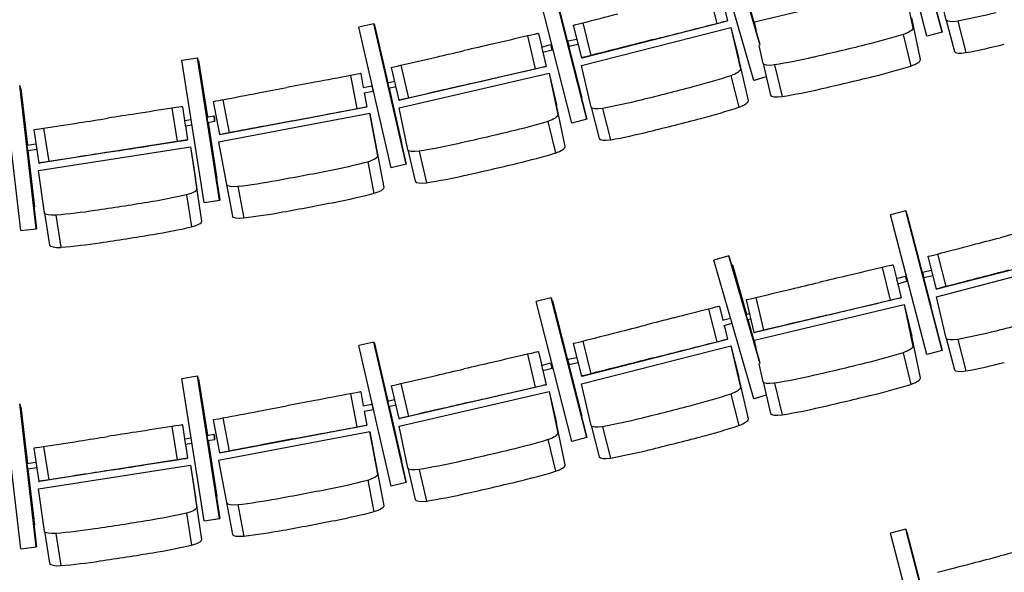
# Model space of a CAD drawing. Extents: x -4990 to 227586, y 589188 to 680489.
# Drawn here: x 17833 to 20757, y 635871 to 637512 of the extents above; entities that cross this region are included whole.
import ezdxf

# ---------------------------------------------------------------- set-up
doc = ezdxf.new("R2010")
doc.units = 0
doc.header["$LTSCALE"] = 5
doc.header["$MEASUREMENT"] = 0
doc.layers.add('кресла', color=242, linetype='CONTINUOUS', lineweight=15)

msp = doc.modelspace()

# ---------------------------------------------------------------- linework, layer by layer
at = {"layer": 'кресла', "lineweight": 25}
for p, q in [((20572, 637474.6, -417605.9), (20464.1, 637888.8, -417605.9)), ((20464.1, 637888.8, -417605.9), (20572, 637474.6, -417605.9)), ((20527.1, 637462.9, -417605.9), (20419.2, 637877.1, -417605.9)), ((20013.6, 637331, -417605.9), (19894.6, 637742.1, -417605.9)), ((20031.7, 637435.3, -417605.9), (19939.1, 637755, -417605.9)), ((19939.2, 637755, -417605.9), (20029.8, 637442.1, -417605.9)), ((19517.4, 637216, -417605.9), (19411.7, 637630.8, -417605.9)), ((19411.8, 637630.8, -417605.9), (19517.4, 637216, -417605.9)), ((20584.4, 637510.6, -417605.9), (20555.1, 637634.2, -417605.9)), ((19472.5, 637204.6, -417605.9), (19366.8, 637619.4, -417605.9)), ((19415, 637622.2, -417605.9), (19502.3, 637279.5, -417605.9)), ((19502.3, 637279.5, -417605.9), (19415, 637622.2, -417605.9)), ((19878.9, 637597.4, -417605.9), (19903.5, 637500.5, -417605.9)), ((20014.6, 637505.5, -417605.9), (20459.6, 637611, -417605.9)), ((20459.6, 637611, -417605.9), (20485.5, 637486.7, -417605.9)), ((20019.8, 637481, -417605.9), (19995.4, 637566.7, -417605.9)), ((19995.5, 637566.7, -417605.9), (20019.3, 637483, -417605.9)), ((19924.9, 637549.4, -417605.9), (19935.3, 637508.2, -417605.9)), ((19503.6, 637398.5, -417605.9), (19935.3, 637508.2, -417605.9)), ((19932.7, 637507.9, -417605.9), (19935.3, 637508.2, -417605.9)), ((20507.9, 637393, -417605.9), (20482, 637517.2, -417605.9)), ((20584.4, 637510.6, -417605.9), (20608.7, 637417.3, -417605.9)), ((20618.4, 637507, -417605.9), (20642.8, 637413.8, -417605.9)), ((18885.2, 637499.6, -417605.9), (18840, 637489.2, -417605.9)), ((18936, 637072.1, -417605.9), (18840, 637489.2, -417605.9)), ((18885.2, 637499.6, -417605.9), (18885.3, 637499.6, -417605.9)), ((18981.2, 637082.5, -417605.9), (18885.2, 637499.6, -417605.9)), ((18885.3, 637499.6, -417605.9), (18981.2, 637082.5, -417605.9)), ((18888.1, 637491, -417605.9), (18887.3, 637490.8, -417605.9)), ((18888.1, 637491, -417605.9), (18926.4, 637324.2, -417605.9)), ((18888.1, 637491, -417605.9), (18888.1, 637491, -417605.9)), ((18926.4, 637324.2, -417605.9), (18888.1, 637491, -417605.9)), ((19476.3, 637495.1, -417605.9), (19501, 637398.2, -417605.9)), ((19501.4, 637375.8, -417605.9), (19944.6, 637488.4, -417605.9)), ((19504.9, 637502.4, -417605.9), (19529.6, 637405.5, -417605.9)), ((19944.6, 637488.4, -417605.9), (19968.5, 637395, -417605.9)), ((19944.6, 637488.4, -417605.9), (19973.1, 637364.5, -417605.9)), ((20022.9, 637466, -417605.9), (20014.6, 637505.5, -417605.9)), ((19341.3, 637463.3, -417605.9), (19363.8, 637365.8, -417605.9)), ((19373.9, 637470.3, -417605.9), (19370.6, 637470, -417605.9)), ((19373.9, 637470.3, -417605.9), (19383.2, 637430.2, -417605.9)), ((19461.6, 637448.6, -417605.9), (19486.7, 637454.1, -417605.9)), ((20456.5, 637467.6, -417605.9), (20478.9, 637373.9, -417605.9)), ((20572, 637474.6, -417605.9), (20527.1, 637462.9, -417605.9)), ((20572, 637474.6, -417605.9), (20527.1, 637462.9, -417605.9)), ((20527.1, 637462.9, -417605.9), (20527.1, 637462.9, -417605.9)), ((20572, 637474.6, -417605.9), (20572, 637474.6, -417605.9)), ((19382.8, 637430.1, -417605.9), (19410.3, 637437.4, -417605.9)), ((19385.8, 637418.6, -417605.9), (19396.4, 637372.8, -417605.9)), ((19386.9, 637414.7, -417605.9), (19414.4, 637421.9, -417605.9)), ((19465, 637433, -417605.9), (19490.7, 637438.6, -417605.9)), ((20040.6, 637381.3, -417605.9), (20029.4, 637434.8, -417605.9)), ((18315, 637391.5, -417605.9), (18360.8, 637398.7, -417605.9)), ((18381.1, 636968.6, -417605.9), (18315, 637391.5, -417605.9)), ((18360.8, 637398.7, -417605.9), (18360.9, 637398.7, -417605.9)), ((18426.9, 636975.8, -417605.9), (18360.8, 637398.7, -417605.9)), ((18360.9, 637398.7, -417605.9), (18427, 636975.8, -417605.9)), ((18362.3, 637389.6, -417605.9), (18364.2, 637389.9, -417605.9)), ((18364.2, 637389.9, -417605.9), (18364.3, 637389.9, -417605.9)), ((18390.3, 637222.8, -417605.9), (18364.2, 637389.9, -417605.9)), ((18364.3, 637389.9, -417605.9), (18390.4, 637222.8, -417605.9)), ((19501, 637398.2, -417605.9), (19503.6, 637398.5, -417605.9)), ((19997, 637271.2, -417605.9), (19968.5, 637395, -417605.9)), ((18936.6, 637369.6, -417605.9), (18959.2, 637272.2, -417605.9)), ((19396.4, 637372.8, -417605.9), (18962.5, 637272.4, -417605.9)), ((18965.3, 637376.3, -417605.9), (18987.9, 637278.9, -417605.9)), ((19393.1, 637372.6, -417605.9), (19396.4, 637372.8, -417605.9)), ((19530, 637251.9, -417605.9), (19501.4, 637375.8, -417605.9)), ((20040.6, 637381.3, -417605.9), (20063, 637287.6, -417605.9)), ((20074.5, 637377.1, -417605.9), (20096.9, 637283.3, -417605.9)), ((18815.8, 637345.8, -417605.9), (18834.3, 637247.5, -417605.9)), ((18845.7, 637351.3, -417605.9), (18845.1, 637351.3, -417605.9)), ((18845.7, 637351.3, -417605.9), (18853.5, 637310.4, -417605.9)), ((18960.2, 637250, -417605.9), (19405.7, 637353, -417605.9)), ((19405.7, 637353, -417605.9), (19427.6, 637259.1, -417605.9)), ((19405.7, 637353, -417605.9), (19431, 637228.6, -417605.9)), ((19944.5, 637344.9, -417605.9), (19968.4, 637251.6, -417605.9)), ((20050.1, 637341.5, -417605.9), (20013.6, 637331, -417605.9)), ((20013.7, 637331, -417605.9), (20013.6, 637331, -417605.9)), ((20050.1, 637341.5, -417605.9), (20013.7, 637331, -417605.9)), ((17836.6, 636885.7, -417605.9), (17787.2, 637310.9, -417605.9)), ((17882.6, 636891.1, -417605.9), (17833.2, 637316.3, -417605.9)), ((17833.3, 637316.3, -417605.9), (17882.7, 636891.1, -417605.9)), ((17855.8, 637139.3, -417605.9), (17836.3, 637307.4, -417605.9)), ((17836.4, 637307.4, -417605.9), (17855.9, 637139.3, -417605.9)), ((18853.2, 637310.3, -417605.9), (18879.8, 637315.3, -417605.9)), ((18925.6, 637324, -417605.9), (18946.1, 637328.7, -417605.9)), ((18929.2, 637308.4, -417605.9), (18949.7, 637313.1, -417605.9)), ((18930, 637308.6, -417605.9), (18967.3, 637146.4, -417605.9)), ((18967.3, 637146.4, -417605.9), (18930, 637308.6, -417605.9)), ((18436.6, 637274.1, -417605.9), (18455.2, 637175.9, -417605.9)), ((18856.2, 637294.6, -417605.9), (18882.8, 637299.6, -417605.9)), ((18856.4, 637294.6, -417605.9), (18864.3, 637253, -417605.9)), ((18959.2, 637272.2, -417605.9), (18962.5, 637272.4, -417605.9)), ((19502.3, 637279.5, -417605.9), (19501.3, 637279.3, -417605.9)), ((19502.3, 637279.5, -417605.9), (19501.3, 637279.3, -417605.9)), ((19502.3, 637279.5, -417605.9), (19502.3, 637279.5, -417605.9)), ((18285.3, 637248.8, -417605.9), (18300.7, 637150, -417605.9)), ((18316.4, 637253.3, -417605.9), (18314.9, 637253.4, -417605.9)), ((18316.4, 637253.3, -417605.9), (18322.8, 637212.3, -417605.9)), ((18407.4, 637268.6, -417605.9), (18426, 637170.3, -417605.9)), ((18426.6, 637170.3, -417605.9), (18864.3, 637253, -417605.9)), ((18863.7, 637253, -417605.9), (18864.3, 637253, -417605.9)), ((18985.5, 637125.6, -417605.9), (18960.2, 637250, -417605.9)), ((19452.9, 637134.8, -417605.9), (19427.6, 637259.1, -417605.9)), ((19530, 637251.9, -417605.9), (19553.9, 637158.6, -417605.9)), ((19564, 637248.2, -417605.9), (19587.9, 637154.9, -417605.9)), ((18322.6, 637212.2, -417605.9), (18342.5, 637215.3, -417605.9)), ((18388.4, 637222.5, -417605.9), (18410, 637225.9, -417605.9)), ((18873.1, 637232.7, -417605.9), (18423.8, 637147.8, -417605.9)), ((18896.2, 637107.6, -417605.9), (18873.1, 637232.7, -417605.9)), ((18873.1, 637232.7, -417605.9), (18891.1, 637138, -417605.9)), ((19517.4, 637216, -417605.9), (19472.5, 637204.6, -417605.9)), ((19517.4, 637216, -417605.9), (19472.5, 637204.6, -417605.9)), ((19517.4, 637216, -417605.9), (19517.4, 637216, -417605.9)), ((17874.8, 637184.6, -417605.9), (17890.2, 637085.8, -417605.9)), ((17904.1, 637189.2, -417605.9), (17919.5, 637090.4, -417605.9)), ((18325, 637196.4, -417605.9), (18345, 637199.5, -417605.9)), ((18325.2, 637196.5, -417605.9), (18331.8, 637154.5, -417605.9)), ((18390.9, 637206.7, -417605.9), (18412.4, 637210.1, -417605.9)), ((18418.8, 637040.5, -417605.9), (18392.8, 637207, -417605.9)), ((18392.9, 637207, -417605.9), (18418.9, 637040.5, -417605.9)), ((19401.9, 637209.7, -417605.9), (19423.8, 637115.8, -417605.9)), ((19472.5, 637204.6, -417605.9), (19472.5, 637204.6, -417605.9)), ((18426, 637170.3, -417605.9), (18426.6, 637170.3, -417605.9)), ((17855.2, 637139.2, -417605.9), (17881.2, 637143.3, -417605.9)), ((17857.7, 637123.4, -417605.9), (17883.7, 637127.5, -417605.9)), ((17888.9, 637063.6, -417605.9), (18340.7, 637134.1, -417605.9)), ((18331.8, 637154.5, -417605.9), (17891.7, 637085.8, -417605.9)), ((18330.3, 637154.6, -417605.9), (18331.8, 637154.5, -417605.9)), ((18340.7, 637134.1, -417605.9), (18355.7, 637038.9, -417605.9)), ((18340.7, 637134.1, -417605.9), (18358.8, 637008.3, -417605.9)), ((18423.8, 637147.8, -417605.9), (18446.8, 637022.7, -417605.9)), ((18891.1, 637138, -417605.9), (18914.1, 637012.9, -417605.9)), ((18967.3, 637146.4, -417605.9), (18966.5, 637146.2, -417605.9)), ((18967.3, 637146.4, -417605.9), (18966.5, 637146.2, -417605.9)), ((18967.3, 637146.4, -417605.9), (18967.3, 637146.4, -417605.9)), ((18985.5, 637125.6, -417605.9), (19007.4, 637031.7, -417605.9)), ((17857.7, 637123.4, -417605.9), (17877.2, 636956.2, -417605.9)), ((17877.1, 636956.2, -417605.9), (17857.7, 637123.4, -417605.9)), ((19019.4, 637121.2, -417605.9), (19041.3, 637027.3, -417605.9)), ((17890.2, 637085.8, -417605.9), (17891.7, 637085.8, -417605.9)), ((18866.6, 637089.8, -417605.9), (18884.5, 636995.1, -417605.9)), ((18981.2, 637082.5, -417605.9), (18936, 637072.1, -417605.9)), ((18981.2, 637082.5, -417605.9), (18936, 637072.1, -417605.9)), ((18936, 637072.1, -417605.9), (18936, 637072.1, -417605.9)), ((18981.2, 637082.5, -417605.9), (18981.2, 637082.5, -417605.9)), ((17907, 636937.8, -417605.9), (17888.9, 637063.6, -417605.9)), ((18373.8, 636913.1, -417605.9), (18355.7, 637038.9, -417605.9)), ((18416.9, 637040.2, -417605.9), (18418.9, 637040.5, -417605.9)), ((18416.9, 637040.2, -417605.9), (18418.8, 637040.5, -417605.9)), ((18418.9, 637040.5, -417605.9), (18418.8, 637040.5, -417605.9)), ((18446.8, 637022.7, -417605.9), (18464.8, 636928, -417605.9)), ((18480.8, 637016.9, -417605.9), (18498.7, 636922.2, -417605.9)), ((18328.6, 636991.5, -417605.9), (18343.6, 636896.3, -417605.9)), ((17875.2, 636955.9, -417605.9), (17877.2, 636956.2, -417605.9)), ((17875.2, 636955.9, -417605.9), (17877.1, 636956.2, -417605.9)), ((17877.2, 636956.2, -417605.9), (17877.1, 636956.2, -417605.9)), ((18381.1, 636968.6, -417605.9), (18426.9, 636975.8, -417605.9)), ((18381.2, 636968.6, -417605.9), (18381.1, 636968.6, -417605.9)), ((18381.2, 636968.6, -417605.9), (18427, 636975.8, -417605.9)), ((18427, 636975.8, -417605.9), (18426.9, 636975.8, -417605.9)), ((17907, 636937.8, -417605.9), (17922, 636842.6, -417605.9)), ((17940.7, 636930.9, -417605.9), (17955.6, 636835.7, -417605.9)), ((20464.1, 636943.8, -417605.9), (20419.2, 636932.1, -417605.9)), ((20527.1, 636517.9, -417605.9), (20419.2, 636932.1, -417605.9)), ((20464.1, 636943.8, -417605.9), (20464.1, 636943.8, -417605.9)), ((20572, 636529.6, -417605.9), (20464.1, 636943.8, -417605.9)), ((20464.1, 636943.8, -417605.9), (20572, 636529.6, -417605.9)), ((20467.4, 636935.2, -417605.9), (20466.4, 636935, -417605.9)), ((20467.4, 636935.2, -417605.9), (20538.7, 636661.6, -417605.9)), ((20467.4, 636935.2, -417605.9), (20467.4, 636935.2, -417605.9)), ((20556.5, 636593, -417605.9), (20467.4, 636935.2, -417605.9)), ((17836.6, 636885.7, -417605.9), (17882.6, 636891.1, -417605.9)), ((17836.6, 636885.7, -417605.9), (17882.7, 636891.1, -417605.9)), ((17836.6, 636885.7, -417605.9), (17836.6, 636885.7, -417605.9)), ((17882.7, 636891.1, -417605.9), (17882.6, 636891.1, -417605.9)), ((19939.1, 636810, -417605.9), (19894.6, 636797.1, -417605.9)), ((20031.7, 636490.3, -417605.9), (19939.1, 636810, -417605.9)), ((19939.2, 636810, -417605.9), (20029.8, 636497.1, -417605.9)), ((20529.4, 636808.4, -417605.9), (20554.6, 636711.6, -417605.9)), ((20555.1, 636689.2, -417605.9), (20997.7, 636804.2, -417605.9)), ((20557.2, 636712, -417605.9), (20988.4, 636824, -417605.9)), ((20558, 636815.9, -417605.9), (20583.1, 636719.1, -417605.9)), ((20013.6, 636386, -417605.9), (19894.6, 636797.1, -417605.9)), ((19991, 636637.1, -417605.9), (19949.3, 636783.4, -417605.9)), ((19949.5, 636783.5, -417605.9), (19991.1, 636637.1, -417605.9)), ((20394.5, 636775.9, -417605.9), (20417.6, 636678.6, -417605.9)), ((20427.1, 636783, -417605.9), (20423.8, 636782.8, -417605.9)), ((20427.1, 636783, -417605.9), (20436.6, 636743, -417605.9)), ((20436.3, 636743, -417605.9), (20463.7, 636750.4, -417605.9)), ((20514.9, 636761.9, -417605.9), (20540, 636767.5, -417605.9)), ((20518.4, 636746.3, -417605.9), (20544.1, 636752, -417605.9)), ((20439.3, 636731.5, -417605.9), (20450.2, 636685.7, -417605.9)), ((20440.5, 636727.5, -417605.9), (20467.9, 636734.9, -417605.9)), ((20554.6, 636711.6, -417605.9), (20557.2, 636712, -417605.9)), ((20584.4, 636565.6, -417605.9), (20555.1, 636689.2, -417605.9)), ((19411.7, 636685.8, -417605.9), (19366.8, 636674.4, -417605.9)), ((19472.5, 636259.6, -417605.9), (19366.8, 636674.4, -417605.9)), ((19411.7, 636685.8, -417605.9), (19411.8, 636685.8, -417605.9)), ((19517.4, 636271, -417605.9), (19411.7, 636685.8, -417605.9)), ((19411.8, 636685.8, -417605.9), (19517.4, 636271, -417605.9)), ((19415, 636677.2, -417605.9), (19414, 636677, -417605.9)), ((19415, 636677.2, -417605.9), (19502.3, 636334.5, -417605.9)), ((19415, 636677.2, -417605.9), (19415, 636677.2, -417605.9)), ((19502.3, 636334.5, -417605.9), (19415, 636677.2, -417605.9)), ((19910.7, 636660.2, -417605.9), (19908, 636659.8, -417605.9)), ((19910.7, 636660.2, -417605.9), (19920.9, 636619.9, -417605.9)), ((19990.4, 636680.1, -417605.9), (20013.5, 636582.8, -417605.9)), ((20014.6, 636560.5, -417605.9), (20459.6, 636666, -417605.9)), ((20450.2, 636685.7, -417605.9), (20016.7, 636583, -417605.9)), ((20019.1, 636686.9, -417605.9), (20042.1, 636589.6, -417605.9)), ((20446.9, 636685.5, -417605.9), (20450.2, 636685.7, -417605.9)), ((20459.6, 636666, -417605.9), (20482, 636572.2, -417605.9)), ((20459.6, 636666, -417605.9), (20485.5, 636541.7, -417605.9)), ((19878.9, 636652.4, -417605.9), (19903.5, 636555.5, -417605.9)), ((19989.4, 636636.7, -417605.9), (20000.1, 636639.2, -417605.9)), ((19919.7, 636619.6, -417605.9), (19944.2, 636625.8, -417605.9)), ((19923.7, 636604.1, -417605.9), (19948.6, 636610.4, -417605.9)), ((19924.9, 636604.4, -417605.9), (19935.3, 636563.2, -417605.9)), ((19993.9, 636621.3, -417605.9), (20003.8, 636623.7, -417605.9)), ((20019.8, 636536, -417605.9), (19995.4, 636621.7, -417605.9)), ((19995.5, 636621.7, -417605.9), (20019.3, 636538, -417605.9)), ((20013.5, 636582.8, -417605.9), (20016.7, 636583, -417605.9)), ((20507.9, 636448, -417605.9), (20482, 636572.2, -417605.9)), ((20556.5, 636593, -417605.9), (20555.6, 636592.8, -417605.9)), ((20556.5, 636593, -417605.9), (20556.5, 636593, -417605.9)), ((18885.2, 636554.6, -417605.9), (18840, 636544.2, -417605.9)), ((18936, 636127.1, -417605.9), (18840, 636544.2, -417605.9)), ((18885.2, 636554.6, -417605.9), (18885.3, 636554.6, -417605.9)), ((18981.2, 636137.5, -417605.9), (18885.2, 636554.6, -417605.9)), ((18885.3, 636554.6, -417605.9), (18981.2, 636137.5, -417605.9)), ((18888.1, 636546, -417605.9), (18887.3, 636545.8, -417605.9)), ((18888.1, 636546, -417605.9), (18926.4, 636379.2, -417605.9)), ((18888.1, 636546, -417605.9), (18888.1, 636546, -417605.9)), ((18926.4, 636379.2, -417605.9), (18888.1, 636546, -417605.9)), ((19476.3, 636550.1, -417605.9), (19501, 636453.2, -417605.9)), ((19501.4, 636430.8, -417605.9), (19944.6, 636543.4, -417605.9)), ((19503.6, 636453.5, -417605.9), (19935.3, 636563.2, -417605.9)), ((19504.9, 636557.4, -417605.9), (19529.6, 636460.5, -417605.9)), ((19932.7, 636562.9, -417605.9), (19935.3, 636563.2, -417605.9)), ((19944.6, 636543.4, -417605.9), (19968.5, 636450, -417605.9)), ((19944.6, 636543.4, -417605.9), (19973.1, 636419.5, -417605.9)), ((20022.9, 636521, -417605.9), (20014.6, 636560.5, -417605.9)), ((20584.4, 636565.6, -417605.9), (20608.7, 636472.3, -417605.9)), ((20618.4, 636562, -417605.9), (20642.8, 636468.8, -417605.9)), ((19341.3, 636518.3, -417605.9), (19363.8, 636420.8, -417605.9)), ((19373.9, 636525.3, -417605.9), (19370.6, 636525, -417605.9)), ((19373.9, 636525.3, -417605.9), (19383.2, 636485.2, -417605.9)), ((20456.5, 636522.6, -417605.9), (20478.9, 636428.9, -417605.9)), ((20572, 636529.6, -417605.9), (20527.1, 636517.9, -417605.9)), ((20572, 636529.6, -417605.9), (20527.1, 636517.9, -417605.9)), ((20527.1, 636517.9, -417605.9), (20527.1, 636517.9, -417605.9)), ((20572, 636529.6, -417605.9), (20572, 636529.6, -417605.9)), ((19382.8, 636485.1, -417605.9), (19410.3, 636492.4, -417605.9)), ((19461.6, 636503.6, -417605.9), (19486.7, 636509.1, -417605.9)), ((19465, 636488, -417605.9), (19490.7, 636493.6, -417605.9)), ((20040.6, 636436.3, -417605.9), (20029.4, 636489.8, -417605.9)), ((18315, 636446.5, -417605.9), (18360.8, 636453.7, -417605.9)), ((18360.8, 636453.7, -417605.9), (18360.9, 636453.7, -417605.9)), ((18426.9, 636030.8, -417605.9), (18360.8, 636453.7, -417605.9)), ((18360.9, 636453.7, -417605.9), (18427, 636030.8, -417605.9)), ((19385.8, 636473.6, -417605.9), (19396.4, 636427.8, -417605.9)), ((19386.9, 636469.7, -417605.9), (19414.4, 636476.9, -417605.9)), ((19501, 636453.2, -417605.9), (19503.6, 636453.5, -417605.9)), ((18381.1, 636023.6, -417605.9), (18315, 636446.5, -417605.9)), ((18362.3, 636444.6, -417605.9), (18364.2, 636444.9, -417605.9)), ((18364.2, 636444.9, -417605.9), (18364.3, 636444.9, -417605.9)), ((18390.3, 636277.8, -417605.9), (18364.2, 636444.9, -417605.9)), ((18364.3, 636444.9, -417605.9), (18390.4, 636277.8, -417605.9)), ((18936.6, 636424.6, -417605.9), (18959.2, 636327.2, -417605.9)), ((19396.4, 636427.8, -417605.9), (18962.5, 636327.4, -417605.9)), ((18965.3, 636431.3, -417605.9), (18987.9, 636333.9, -417605.9)), ((19393.1, 636427.6, -417605.9), (19396.4, 636427.8, -417605.9)), ((19530, 636306.9, -417605.9), (19501.4, 636430.8, -417605.9)), ((19997, 636326.2, -417605.9), (19968.5, 636450, -417605.9)), ((20040.6, 636436.3, -417605.9), (20063, 636342.6, -417605.9)), ((20074.5, 636432.1, -417605.9), (20096.9, 636338.3, -417605.9)), ((18815.8, 636400.8, -417605.9), (18834.3, 636302.5, -417605.9)), ((18845.7, 636406.3, -417605.9), (18845.1, 636406.3, -417605.9)), ((18845.7, 636406.3, -417605.9), (18853.5, 636365.4, -417605.9)), ((18960.2, 636305, -417605.9), (19405.7, 636408, -417605.9)), ((19405.7, 636408, -417605.9), (19427.6, 636314.1, -417605.9)), ((19405.7, 636408, -417605.9), (19431, 636283.6, -417605.9)), ((19944.5, 636399.9, -417605.9), (19968.4, 636306.6, -417605.9)), ((20050.1, 636396.5, -417605.9), (20013.6, 636386, -417605.9)), ((20050.1, 636396.5, -417605.9), (20013.7, 636386, -417605.9)), ((17836.6, 635940.7, -417605.9), (17787.2, 636365.9, -417605.9)), ((17882.6, 635946.1, -417605.9), (17833.2, 636371.3, -417605.9)), ((17833.3, 636371.3, -417605.9), (17882.7, 635946.1, -417605.9)), ((18853.2, 636365.3, -417605.9), (18879.8, 636370.3, -417605.9)), ((18925.6, 636379, -417605.9), (18946.1, 636383.7, -417605.9)), ((18929.2, 636363.4, -417605.9), (18949.7, 636368.1, -417605.9)), ((20013.7, 636386, -417605.9), (20013.6, 636386, -417605.9)), ((17855.8, 636194.3, -417605.9), (17836.3, 636362.4, -417605.9)), ((17836.4, 636362.4, -417605.9), (17855.9, 636194.3, -417605.9)), ((18856.2, 636349.6, -417605.9), (18882.8, 636354.6, -417605.9)), ((18856.4, 636349.6, -417605.9), (18864.3, 636308, -417605.9)), ((18930, 636363.6, -417605.9), (18967.3, 636201.4, -417605.9)), ((18967.3, 636201.4, -417605.9), (18930, 636363.6, -417605.9)), ((18316.4, 636308.3, -417605.9), (18314.9, 636308.4, -417605.9)), ((18316.4, 636308.3, -417605.9), (18322.8, 636267.3, -417605.9)), ((18407.4, 636323.6, -417605.9), (18426, 636225.3, -417605.9)), ((18426.6, 636225.3, -417605.9), (18864.3, 636308, -417605.9)), ((18436.6, 636329.1, -417605.9), (18455.2, 636230.9, -417605.9)), ((18863.7, 636308, -417605.9), (18864.3, 636308, -417605.9)), ((18959.2, 636327.2, -417605.9), (18962.5, 636327.4, -417605.9)), ((19452.9, 636189.8, -417605.9), (19427.6, 636314.1, -417605.9)), ((19502.3, 636334.5, -417605.9), (19501.3, 636334.3, -417605.9)), ((19502.3, 636334.5, -417605.9), (19501.3, 636334.3, -417605.9)), ((19502.3, 636334.5, -417605.9), (19502.3, 636334.5, -417605.9)), ((18285.3, 636303.8, -417605.9), (18300.7, 636205, -417605.9)), ((18388.4, 636277.5, -417605.9), (18410, 636280.9, -417605.9)), ((18873.1, 636287.7, -417605.9), (18423.8, 636202.8, -417605.9)), ((18896.2, 636162.6, -417605.9), (18873.1, 636287.7, -417605.9)), ((18873.1, 636287.7, -417605.9), (18891.1, 636193, -417605.9)), ((18985.5, 636180.6, -417605.9), (18960.2, 636305, -417605.9)), ((19530, 636306.9, -417605.9), (19553.9, 636213.6, -417605.9)), ((19564, 636303.2, -417605.9), (19587.9, 636209.9, -417605.9)), ((18322.6, 636267.2, -417605.9), (18342.5, 636270.3, -417605.9)), ((18325, 636251.4, -417605.9), (18345, 636254.5, -417605.9)), ((18325.2, 636251.5, -417605.9), (18331.8, 636209.5, -417605.9)), ((18390.9, 636261.7, -417605.9), (18412.4, 636265.1, -417605.9)), ((18418.8, 636095.5, -417605.9), (18392.8, 636262, -417605.9)), ((18392.9, 636262, -417605.9), (18418.9, 636095.5, -417605.9)), ((19401.9, 636264.7, -417605.9), (19423.8, 636170.8, -417605.9)), ((19517.4, 636271, -417605.9), (19472.5, 636259.6, -417605.9)), ((19517.4, 636271, -417605.9), (19472.5, 636259.6, -417605.9)), ((19472.5, 636259.6, -417605.9), (19472.5, 636259.6, -417605.9)), ((19517.4, 636271, -417605.9), (19517.4, 636271, -417605.9)), ((17874.8, 636239.6, -417605.9), (17890.2, 636140.8, -417605.9)), ((17904.1, 636244.2, -417605.9), (17919.5, 636145.4, -417605.9)), ((18426, 636225.3, -417605.9), (18426.6, 636225.3, -417605.9)), ((17855.2, 636194.2, -417605.9), (17881.2, 636198.3, -417605.9)), ((18331.8, 636209.5, -417605.9), (17891.7, 636140.8, -417605.9)), ((18330.3, 636209.6, -417605.9), (18331.8, 636209.5, -417605.9)), ((18423.8, 636202.8, -417605.9), (18446.8, 636077.7, -417605.9)), ((18891.1, 636193, -417605.9), (18914.1, 636067.9, -417605.9)), ((18967.3, 636201.4, -417605.9), (18966.5, 636201.2, -417605.9)), ((18967.3, 636201.4, -417605.9), (18966.5, 636201.2, -417605.9)), ((18967.3, 636201.4, -417605.9), (18967.3, 636201.4, -417605.9)), ((17857.7, 636178.4, -417605.9), (17883.7, 636182.5, -417605.9)), ((17857.7, 636178.4, -417605.9), (17877.2, 636011.2, -417605.9)), ((17877.1, 636011.2, -417605.9), (17857.7, 636178.4, -417605.9)), ((17888.9, 636118.6, -417605.9), (18340.7, 636189.1, -417605.9)), ((18340.7, 636189.1, -417605.9), (18355.7, 636093.9, -417605.9)), ((18340.7, 636189.1, -417605.9), (18358.8, 636063.3, -417605.9)), ((18985.5, 636180.6, -417605.9), (19007.4, 636086.7, -417605.9)), ((19019.4, 636176.2, -417605.9), (19041.3, 636082.3, -417605.9)), ((17890.2, 636140.8, -417605.9), (17891.7, 636140.8, -417605.9)), ((18866.6, 636144.8, -417605.9), (18884.5, 636050.1, -417605.9)), ((18981.2, 636137.5, -417605.9), (18936, 636127.1, -417605.9)), ((18981.2, 636137.5, -417605.9), (18936, 636127.1, -417605.9)), ((18981.2, 636137.5, -417605.9), (18981.2, 636137.5, -417605.9)), ((17907, 635992.8, -417605.9), (17888.9, 636118.6, -417605.9)), ((18936, 636127.1, -417605.9), (18936, 636127.1, -417605.9)), ((18373.8, 635968.1, -417605.9), (18355.7, 636093.9, -417605.9)), ((18416.9, 636095.2, -417605.9), (18418.9, 636095.5, -417605.9)), ((18416.9, 636095.2, -417605.9), (18418.8, 636095.5, -417605.9)), ((18418.9, 636095.5, -417605.9), (18418.8, 636095.5, -417605.9)), ((18446.8, 636077.7, -417605.9), (18464.8, 635983, -417605.9)), ((18328.6, 636046.5, -417605.9), (18343.6, 635951.3, -417605.9)), ((18480.8, 636071.9, -417605.9), (18498.7, 635977.2, -417605.9)), ((18381.1, 636023.6, -417605.9), (18426.9, 636030.8, -417605.9)), ((18381.2, 636023.6, -417605.9), (18381.1, 636023.6, -417605.9)), ((18381.2, 636023.6, -417605.9), (18427, 636030.8, -417605.9)), ((18427, 636030.8, -417605.9), (18426.9, 636030.8, -417605.9)), ((17875.2, 636010.9, -417605.9), (17877.2, 636011.2, -417605.9)), ((17875.2, 636010.9, -417605.9), (17877.1, 636011.2, -417605.9)), ((17877.2, 636011.2, -417605.9), (17877.1, 636011.2, -417605.9)), ((17907, 635992.8, -417605.9), (17922, 635897.6, -417605.9)), ((17940.7, 635985.9, -417605.9), (17955.6, 635890.7, -417605.9)), ((20464.1, 635998.8, -417605.9), (20419.2, 635987.1, -417605.9)), ((20527.1, 635572.9, -417605.9), (20419.2, 635987.1, -417605.9)), ((20464.1, 635998.8, -417605.9), (20464.1, 635998.8, -417605.9)), ((20572, 635584.6, -417605.9), (20464.1, 635998.8, -417605.9)), ((20464.1, 635998.8, -417605.9), (20572, 635584.6, -417605.9)), ((20467.4, 635990.2, -417605.9), (20466.4, 635990, -417605.9)), ((20467.4, 635990.2, -417605.9), (20538.7, 635716.6, -417605.9)), ((20467.4, 635990.2, -417605.9), (20467.4, 635990.2, -417605.9)), ((20556.5, 635648, -417605.9), (20467.4, 635990.2, -417605.9)), ((17836.6, 635940.7, -417605.9), (17882.6, 635946.1, -417605.9)), ((17836.6, 635940.7, -417605.9), (17882.7, 635946.1, -417605.9)), ((17836.6, 635940.7, -417605.9), (17836.6, 635940.7, -417605.9)), ((17882.7, 635946.1, -417605.9), (17882.6, 635946.1, -417605.9))]:
    msp.add_line(p, q, dxfattribs=at)
at = {"layer": 'кресла', "lineweight": 25, "extrusion": (0, 0, -1)}
for centre, major_axis, ratio, start_param, end_param in [((19624.2, 637532.4, -417605.9), (472.2, 120), 0.000678, -1.826014, -1.602403), ((19887.9, 637496.5, -417605.9), (44.8, 11.4), 0.000678, -1.213944, -0.047444), ((20632.8, 637523.7, -417605.9), (-48.6, -12.7), 0.266609, -1.201506, -0.035006), ((20713.1, 637672.8, -417605.9), (-511.4, -133.8), 0.266609, -1.538967, -1.315356), ((19521.1, 637506.5, -417605.9), (-44.8, -11.4), 0.000678, 0.035229, 1.201729), ((19790, 637471.3, -417605.9), (472.2, 120), 0.000678, -1.551405, -1.327794), ((20436.6, 637475.7, -417605.9), (48.8, 11.7), 0.266194, 0.049051, 1.215551), ((19463.3, 637440.8, -417605.9), (1.7, -7.82), 0.006127, 0.000468, 3.141593), ((19689.1, 637440.2, -417605.9), (8025.3, 2039.3), 0.000678, -1.567217, -1.556922), ((20301.8, 637571.1, -417605.9), (-514.1, -122.9), 0.266194, -1.812192, -1.588581), ((19293.4, 637442.8, -417605.9), (8067.3, 1866.1), 0.001105, -1.598221, -1.587925), ((19412.3, 637429.7, -417605.9), (-2.05, 7.73), 0.005463, -3.139871744656201, 3.143313562523385), ((19463.3, 637440.8, -417605.9), (1.7, -7.82), 0.006127, 0, 0.000468), ((19680.4, 639736.6, -417605.9), (-8737.9, -2089.2), 0.266194, -1.583064, -1.574218), ((19085.9, 637403.7, -417605.9), (474.7, 109.8), 0.001105, -1.827349, -1.603738), ((20173.4, 637540.7, -417605.9), (-514.1, -122.9), 0.266194, -1.537583, -1.313972), ((19875.1, 639782.7, -417605.9), (-8737.9, -2089.2), 0.266194, -1.551946, -1.5431), ((18981.7, 637380, -417605.9), (-45.1, -10.4), 0.001105, 0.033895, 1.200395), ((19250.3, 637339.1, -417605.9), (474.7, 109.8), 0.001105, -1.552739, -1.329128), ((19348.1, 637362.2, -417605.9), (45.1, 10.4), 0.001105, -1.215278, -0.048779), ((19924.4, 637352.7, -417605.9), (48.6, 12.4), 0.26663, 0.047674, 1.214174), ((20089.2, 637393.4, -417605.9), (-48.8, -11.7), 0.266194, -1.200122, -0.033622), ((19159.7, 637309.2, -417605.9), (8067.3, 1866.1), 0.001105, -1.568551, -1.558256), ((19787.5, 637446, -417605.9), (-512.1, -131.1), 0.26663, -1.81357, -1.589959), ((18716.5, 637324.7, -417605.9), (8136.4, 1537.4), 0.000273, -1.592138, -1.581843), ((18881.3, 637307.5, -417605.9), (-1.49, 7.86), 0.001359, -3.14132, 3.141865), ((19119.6, 639602, -417605.9), (-8703.7, -2227.4), 0.26663, -1.584442, -1.575595), ((18452.8, 637277.2, -417605.9), (-45.4, -8.6), 0.000273, 0.039977, 1.206477), ((18555.3, 637296.4, -417605.9), (478.7, 90.5), 0.000273, -1.821266, -1.597655), ((19659.6, 637413.5, -417605.9), (-512.1, -131.1), 0.26663, -1.53896, -1.315349), ((19313.6, 639651.3, -417605.9), (-8703.7, -2227.4), 0.26663, -1.553323, -1.544477), ((18717, 637225.2, -417605.9), (478.7, 90.5), 0.000273, -1.546656, -1.323045), ((18818.3, 637244.5, -417605.9), (45.4, 8.6), 0.000273, -1.209196, -0.042696), ((19578.4, 637264.8, -417605.9), (-48.6, -12.4), 0.26663, -1.201499, -0.034999), ((18201.7, 637230.6, -417605.9), (8181.1, 1277.9), 0.000609, -1.594087, -1.583791), ((18577.4, 637196.7, -417605.9), (8136.4, 1537.4), 0.000273, -1.562469, -1.552173), ((19382, 637217.9, -417605.9), (48.9, 11.4), 0.266216, 0.049057, 1.215557), ((17920.4, 637191.8, -417605.9), (-45.7, -7.1), 0.000609, 0.038029, 1.204529), ((18024.3, 637207.7, -417605.9), (481.3, 75.2), 0.000609, -1.823215, -1.599603), ((19247.8, 637314, -417605.9), (-514.7, -120.2), 0.266216, -1.812186, -1.588575), ((18832.8, 639528.1, -417605.9), (-8748.8, -2042.8), 0.266216, -1.55194, -1.543093), ((18637.8, 639483, -417605.9), (-8748.8, -2042.8), 0.266216, -1.583058, -1.574212), ((17856.4, 637131.3, -417605.9), (1.23, -7.9), 0.003308, 0.000609, 3.141593), ((18058.7, 637107.1, -417605.9), (8181.1, 1277.9), 0.000609, -1.564417, -1.554122), ((18183.7, 637131.4, -417605.9), (481.3, 75.2), 0.000609, -1.548605, -1.324994), ((18284.7, 637147.5, -417605.9), (45.7, 7.1), 0.000609, -1.211144, -0.044644), ((19034.2, 637137.4, -417605.9), (-48.9, -11.4), 0.266216, -1.200116, -0.033616), ((19119.2, 637284.2, -417605.9), (-514.7, -120.2), 0.266216, -1.537576, -1.313965), ((17856.4, 637131.3, -417605.9), (1.23, -7.9), 0.003308, 0, 0.000609), ((18864.7, 637004.1, -417605.9), (49.3, 9.3), 0.267025, 0.042747, 1.209247), ((18180.4, 637106.6, -417605.9), (-522.2, -82.1), 0.2667, -1.816475, -1.592864), ((18309.2, 637001.1, -417605.9), (49.6, 7.8), 0.2667, 0.044769, 1.211269), ((18731.7, 637105.4, -417605.9), (-519.4, -98.3), 0.267025, -1.818496, -1.594885), ((17892.7, 639343.7, -417605.9), (-8875.2, -1394.6), 0.2667, -1.556228, -1.547382), ((17695, 639312.8, -417605.9), (-8875.2, -1394.6), 0.2667, -1.587347, -1.5785), ((18356.9, 639332, -417605.9), (-8827.3, -1671.4), 0.267025, -1.55825, -1.549403), ((18160.3, 639294.8, -417605.9), (-8827.3, -1671.4), 0.267025, -1.589368, -1.580522), ((17956.5, 636946.1, -417605.9), (-49.6, -7.8), 0.2667, -1.204404, -0.037905), ((18050, 637086.3, -417605.9), (-522.2, -82.1), 0.2667, -1.541865, -1.318254), ((18513.9, 636937.8, -417605.9), (-49.3, -9.3), 0.267025, -1.206426, -0.039926), ((18602, 637080.9, -417605.9), (-519.4, -98.3), 0.267025, -1.543886, -1.320275), ((20872.6, 636891.6, -417605.9), (8014.3, 2081.9), 0.0007, -1.59688, -1.586585), ((20677.1, 636846.5, -417605.9), (471.5, 122.5), 0.0007, -1.826008, -1.602397), ((20574.2, 636820, -417605.9), (-44.8, -11.6), 0.0007, 0.035235, 1.201735), ((20465.8, 636742.7, -417605.9), (-2.09, 7.72), 0.005456, -3.13985, 3.143335), ((20516.6, 636754.1, -417605.9), (1.75, -7.81), 0.006122, 0.00049, 3.141593), ((20516.6, 636754.1, -417605.9), (1.75, -7.81), 0.006122, 0, 0.000491), ((20346.8, 636755, -417605.9), (8057.3, 1908.9), 0.001127, -1.598215, -1.587919), ((20139.5, 636714.9, -417605.9), (474.1, 112.3), 0.001127, -1.827343, -1.603732), ((20035.4, 636690.7, -417605.9), (-45, -10.7), 0.001127, 0.033901, 1.2004), ((20304.3, 636651.2, -417605.9), (474.1, 112.3), 0.001127, -1.552733, -1.329122), ((20401.9, 636674.8, -417605.9), (45, 10.7), 0.001127, -1.215272, -0.048773), ((20213.8, 636620.7, -417605.9), (8057.3, 1908.9), 0.001127, -1.568545, -1.55825), ((19820, 636631.7, -417605.9), (8025.3, 2039.3), 0.000678, -1.596887, -1.586591), ((20355.2, 638963.5, -417605.9), (-8691.7, -2273.5), 0.266609, -1.55333, -1.544483), ((19624.2, 636587.4, -417605.9), (472.2, 120), 0.000678, -1.826014, -1.602403), ((20713.1, 636727.8, -417605.9), (-511.4, -133.8), 0.266609, -1.538967, -1.315356), ((19521.1, 636561.5, -417605.9), (-44.8, -11.4), 0.000678, 0.035229, 1.201729), ((19790, 636526.3, -417605.9), (472.2, 120), 0.000678, -1.551405, -1.327794), ((19887.9, 636551.5, -417605.9), (44.8, 11.4), 0.000678, -1.213944, -0.047444), ((20436.6, 636530.7, -417605.9), (48.8, 11.7), 0.266194, 0.049051, 1.215551), ((20632.8, 636578.7, -417605.9), (-48.6, -12.7), 0.266609, -1.201506, -0.035006), ((19689.1, 636495.2, -417605.9), (8025.3, 2039.3), 0.000678, -1.567217, -1.556922), ((20301.8, 636626.1, -417605.9), (-514.1, -122.9), 0.266194, -1.812192, -1.588581), ((19412.3, 636484.7, -417605.9), (-2.05, 7.73), 0.005463, -3.139871744656201, 3.143313562523385), ((19463.3, 636495.8, -417605.9), (1.7, -7.82), 0.006127, 0.000468, 3.141593), ((19463.3, 636495.8, -417605.9), (1.7, -7.82), 0.006127, 0, 0.000468), ((19680.4, 638791.6, -417605.9), (-8737.9, -2089.2), 0.266194, -1.583064, -1.574218), ((19085.9, 636458.7, -417605.9), (474.7, 109.8), 0.001105, -1.827349, -1.603738), ((19293.4, 636497.8, -417605.9), (8067.3, 1866.1), 0.001105, -1.598221, -1.587925), ((20173.4, 636595.7, -417605.9), (-514.1, -122.9), 0.266194, -1.537583, -1.313972), ((19875.1, 638837.7, -417605.9), (-8737.9, -2089.2), 0.266194, -1.551946, -1.5431), ((18981.7, 636435, -417605.9), (-45.1, -10.4), 0.001105, 0.033895, 1.200395), ((19348.1, 636417.2, -417605.9), (45.1, 10.4), 0.001105, -1.215278, -0.048779), ((20089.2, 636448.4, -417605.9), (-48.8, -11.7), 0.266194, -1.200122, -0.033622), ((19159.7, 636364.2, -417605.9), (8067.3, 1866.1), 0.001105, -1.568551, -1.558256), ((19250.3, 636394.1, -417605.9), (474.7, 109.8), 0.001105, -1.552739, -1.329128), ((19787.5, 636501, -417605.9), (-512.1, -131.1), 0.26663, -1.81357, -1.589959), ((19924.4, 636407.7, -417605.9), (48.6, 12.4), 0.26663, 0.047674, 1.214174), ((18881.3, 636362.5, -417605.9), (-1.49, 7.86), 0.001359, -3.14132, 3.141865), ((19119.6, 638657, -417605.9), (-8703.7, -2227.4), 0.26663, -1.584442, -1.575595), ((18555.3, 636351.4, -417605.9), (478.7, 90.5), 0.000273, -1.821266, -1.597655), ((18716.5, 636379.7, -417605.9), (8136.4, 1537.4), 0.000273, -1.592138, -1.581843), ((19313.6, 638706.3, -417605.9), (-8703.7, -2227.4), 0.26663, -1.553323, -1.544477), ((18452.8, 636332.2, -417605.9), (-45.4, -8.6), 0.000273, 0.039977, 1.206477), ((18818.3, 636299.5, -417605.9), (45.4, 8.6), 0.000273, -1.209196, -0.042696), ((19659.6, 636468.5, -417605.9), (-512.1, -131.1), 0.26663, -1.53896, -1.315349), ((18577.4, 636251.7, -417605.9), (8136.4, 1537.4), 0.000273, -1.562469, -1.552173), ((18717, 636280.2, -417605.9), (478.7, 90.5), 0.000273, -1.546656, -1.323045), ((19382, 636272.9, -417605.9), (48.9, 11.4), 0.266216, 0.049057, 1.215557), ((19578.4, 636319.8, -417605.9), (-48.6, -12.4), 0.26663, -1.201499, -0.034999), ((18024.3, 636262.7, -417605.9), (481.3, 75.2), 0.000609, -1.823215, -1.599603), ((18201.7, 636285.6, -417605.9), (8181.1, 1277.9), 0.000609, -1.594087, -1.583791), ((19247.8, 636369, -417605.9), (-514.7, -120.2), 0.266216, -1.812186, -1.588575), ((17920.4, 636246.8, -417605.9), (-45.7, -7.1), 0.000609, 0.038029, 1.204529), ((18637.8, 638538, -417605.9), (-8748.8, -2042.8), 0.266216, -1.583058, -1.574212), ((17856.4, 636186.3, -417605.9), (1.23, -7.9), 0.003308, 0.000609, 3.141593), ((18183.7, 636186.4, -417605.9), (481.3, 75.2), 0.000609, -1.548605, -1.324994), ((18284.7, 636202.5, -417605.9), (45.7, 7.1), 0.000609, -1.211144, -0.044644), ((19119.2, 636339.2, -417605.9), (-514.7, -120.2), 0.266216, -1.537576, -1.313965), ((18832.8, 638583.1, -417605.9), (-8748.8, -2042.8), 0.266216, -1.55194, -1.543093), ((17856.4, 636186.3, -417605.9), (1.23, -7.9), 0.003308, 0, 0.000609), ((18058.7, 636162.1, -417605.9), (8181.1, 1277.9), 0.000609, -1.564417, -1.554122), ((19034.2, 636192.4, -417605.9), (-48.9, -11.4), 0.266216, -1.200116, -0.033616), ((18180.4, 636161.6, -417605.9), (-522.2, -82.1), 0.2667, -1.816475, -1.592864), ((18309.2, 636056.1, -417605.9), (49.6, 7.8), 0.2667, 0.044769, 1.211269), ((18731.7, 636160.4, -417605.9), (-519.4, -98.3), 0.267025, -1.818496, -1.594885), ((18864.7, 636059.1, -417605.9), (49.3, 9.3), 0.267025, 0.042747, 1.209247), ((17695, 638367.8, -417605.9), (-8875.2, -1394.6), 0.2667, -1.587347, -1.5785), ((18160.3, 638349.8, -417605.9), (-8827.3, -1671.4), 0.267025, -1.589368, -1.580522), ((17956.5, 636001.1, -417605.9), (-49.6, -7.8), 0.2667, -1.204404, -0.037905), ((18050, 636141.3, -417605.9), (-522.2, -82.1), 0.2667, -1.541865, -1.318254), ((17892.7, 638398.7, -417605.9), (-8875.2, -1394.6), 0.2667, -1.556228, -1.547382), ((18602, 636135.9, -417605.9), (-519.4, -98.3), 0.267025, -1.543886, -1.320275), ((18356.9, 638387, -417605.9), (-8827.3, -1671.4), 0.267025, -1.55825, -1.549403), ((18513.9, 635992.8, -417605.9), (-49.3, -9.3), 0.267025, -1.206426, -0.039926), ((20677.1, 635901.5, -417605.9), (471.5, 122.5), 0.0007, -1.826008, -1.602397), ((20872.6, 635946.6, -417605.9), (8014.3, 2081.9), 0.0007, -1.59688, -1.586585)]:
    msp.add_ellipse(centre, major_axis=major_axis, ratio=ratio, start_param=start_param, end_param=end_param, dxfattribs=at)
at = {"layer": 'кресла', "lineweight": 25}
for centre, major_axis, ratio, start_param, end_param in [((19227.8, 637436.5, -417605.9), (-474.7, -109.8), 0.001105, -1.812465, -1.588854), ((19325.6, 637459.6, -417605.9), (45.1, 10.4), 0.001105, 0.048779, 1.215278), ((19844.6, 637479.7, -417605.9), (-8025.3, -2039.3), 0.000678, -1.555002, -1.544706), ((19137.1, 637406.7, -417605.9), (-8067.3, -1866.1), 0.001105, -1.583337, -1.573041), ((19384.9, 637422.4, -417605.9), (-2.05, 7.73), 0.005463, 0, 3.139872), ((19648.9, 637435.5, -417605.9), (-472.2, -120), 0.000678, -1.539189, -1.315578), ((20737.5, 637579.5, -417605.9), (511.4, 133.8), 0.266609, -1.826237, -1.602626), ((19384.9, 637422.4, -417605.9), (2.05, -7.73), 0.005463, -0.001721, 0), ((19545.8, 637409.6, -417605.9), (-44.8, -11.4), 0.000678, -1.201729, -0.035229), ((20459, 637382, -417605.9), (48.8, 11.7), 0.266194, -1.215551, -0.049051), ((20657.1, 637430.5, -417605.9), (-48.6, -12.7), 0.266609, 0.035006, 1.201506), ((20324.2, 637477.3, -417605.9), (514.1, 122.9), 0.266194, -1.553011, -1.3294), ((18698.4, 637323.5, -417605.9), (-478.7, -90.5), 0.000273, -1.818547, -1.594936), ((18799.7, 637342.7, -417605.9), (45.4, 8.6), 0.000273, 0.042696, 1.209196), ((19702.8, 639642.9, -417605.9), (8737.9, 2089.2), 0.266194, -1.567374, -1.558528), ((18558.8, 637294.9, -417605.9), (-8136.4, -1537.4), 0.000273, -1.589419, -1.579124), ((19108.4, 637306.2, -417605.9), (-474.7, -109.8), 0.001105, -1.537855, -1.314244), ((19316, 637345.4, -417605.9), (-8067.3, -1866.1), 0.001105, -1.553667, -1.543372), ((20195.8, 637446.9, -417605.9), (514.1, 122.9), 0.266194, -1.827621, -1.60401), ((19897.5, 639689, -417605.9), (8737.9, 2089.2), 0.266194, -1.598493, -1.589647), ((19004.2, 637282.6, -417605.9), (-45.1, -10.4), 0.001105, -1.200395, -0.033895), ((20111.7, 637299.7, -417605.9), (-48.8, -11.7), 0.266194, 0.033622, 1.200122), ((18168.2, 637230.2, -417605.9), (-481.3, -75.2), 0.000609, -1.816599, -1.592988), ((18269.2, 637246.3, -417605.9), (45.7, 7.1), 0.000609, 0.044644, 1.211144), ((19811.4, 637352.6, -417605.9), (512.1, 131.1), 0.26663, -1.551634, -1.328023), ((19948.3, 637259.4, -417605.9), (48.6, 12.4), 0.26663, -1.214174, -0.047674), ((18043.2, 637205.9, -417605.9), (-8181.1, -1277.9), 0.000609, -1.587471, -1.577175), ((18411.2, 637218, -417605.9), (-1.23, 7.9), 0.003308, -3.142201, 3.140984), ((19143.5, 639508.6, -417605.9), (8703.7, 2227.4), 0.26663, -1.565997, -1.557151), ((18323.8, 637204.3, -417605.9), (-1.23, 7.9), 0.003308, 0, 3.140984), ((18323.8, 637204.3, -417605.9), (1.23, -7.9), 0.003308, -0.000609, 0), ((18573.9, 637198.2, -417605.9), (-478.7, -90.5), 0.000273, -1.543938, -1.320327), ((18735, 637226.5, -417605.9), (-8136.4, -1537.4), 0.000273, -1.55975, -1.549455), ((19337.5, 639557.9, -417605.9), (8703.7, 2227.4), 0.26663, -1.597116, -1.58827), ((18471.4, 637178.9, -417605.9), (-45.4, -8.6), 0.000273, -1.206477, -0.039977), ((19602.3, 637171.4, -417605.9), (-48.6, -12.4), 0.26663, 0.034999, 1.201499), ((19683.5, 637320.1, -417605.9), (512.1, 131.1), 0.26663, -1.826244, -1.602633), ((19403.9, 637124, -417605.9), (48.9, 11.4), 0.266216, -1.215557, -0.049057), ((18039.8, 637108.9, -417605.9), (-481.3, -75.2), 0.000609, -1.541989, -1.318378), ((18217.2, 637131.8, -417605.9), (-8181.1, -1277.9), 0.000609, -1.557802, -1.547506), ((18846.8, 637098.8, -417605.9), (49.3, 9.3), 0.267025, -1.209247, -0.042747), ((19269.7, 637220.1, -417605.9), (514.7, 120.2), 0.266216, -1.553018, -1.329406), ((17935.9, 637093, -417605.9), (-45.7, -7.1), 0.000609, -1.204529, -0.038029), ((18713.8, 637200.1, -417605.9), (519.4, 98.3), 0.267025, -1.546708, -1.323096), ((18659.8, 639389.1, -417605.9), (8748.8, 2042.8), 0.266216, -1.567381, -1.558534), ((18339, 639426.7, -417605.9), (8827.3, 1671.4), 0.267025, -1.592189, -1.583343), ((18142.4, 639389.5, -417605.9), (8827.3, 1671.4), 0.267025, -1.561071, -1.552224), ((19141.1, 637190.4, -417605.9), (514.7, 120.2), 0.266216, -1.827627, -1.604016), ((18854.7, 639434.2, -417605.9), (8748.8, 2042.8), 0.266216, -1.598499, -1.589653), ((18496, 637032.5, -417605.9), (-49.3, -9.3), 0.267025, 0.039926, 1.206426), ((18584.1, 637175.6, -417605.9), (519.4, 98.3), 0.267025, -1.821317, -1.597706), ((19056.2, 637043.6, -417605.9), (-48.9, -11.4), 0.266216, 0.033616, 1.200116), ((18195.3, 637011.4, -417605.9), (522.2, 82.1), 0.2667, -1.548729, -1.325118), ((18324.2, 636905.9, -417605.9), (49.6, 7.8), 0.2667, -1.211269, -0.044769), ((17709.9, 639217.6, -417605.9), (8875.2, 1394.6), 0.2667, -1.563092, -1.554246), ((20717.4, 636851.3, -417605.9), (-8014.3, -2081.9), 0.0007, -1.584678, -1.574382), ((17971.5, 636850.8, -417605.9), (-49.6, -7.8), 0.2667, 0.037905, 1.204404), ((18064.9, 636991.1, -417605.9), (522.2, 82.1), 0.2667, -1.823339, -1.599728), ((17907.6, 639248.5, -417605.9), (8875.2, 1394.6), 0.2667, -1.594211, -1.585365), ((20281.2, 636748.5, -417605.9), (-474.1, -112.3), 0.001127, -1.812471, -1.58886), ((20378.9, 636772.1, -417605.9), (45, 10.7), 0.001127, 0.048773, 1.215272), ((20190.7, 636718, -417605.9), (-8057.3, -1908.9), 0.001127, -1.583343, -1.573047), ((20702.3, 636749.7, -417605.9), (-471.5, -122.5), 0.0007, -1.539196, -1.315585), ((20897.8, 636794.8, -417605.9), (-8014.3, -2081.9), 0.0007, -1.555008, -1.544713), ((20438.4, 636735.2, -417605.9), (-2.09, 7.72), 0.005456, 0, 3.13985), ((20438.4, 636735.2, -417605.9), (2.09, -7.72), 0.005456, -0.001743, 0), ((20599.3, 636723.3, -417605.9), (-44.8, -11.6), 0.0007, -1.201735, -0.035235), ((19863.3, 636648.4, -417605.9), (44.8, 11.4), 0.000678, 0.047444, 1.213944), ((19765.4, 636623.2, -417605.9), (-472.2, -120), 0.000678, -1.813799, -1.590188), ((20369.9, 636657.7, -417605.9), (-8057.3, -1908.9), 0.001127, -1.553673, -1.543378), ((19664.5, 636592.2, -417605.9), (-8025.3, -2039.3), 0.000678, -1.584671, -1.574376), ((20162.5, 636617.6, -417605.9), (-474.1, -112.3), 0.001127, -1.537861, -1.31425), ((20058.4, 636593.4, -417605.9), (-45, -10.7), 0.001127, -1.2004, -0.033901), ((19227.8, 636491.5, -417605.9), (-474.7, -109.8), 0.001105, -1.812465, -1.588854), ((19325.6, 636514.6, -417605.9), (45.1, 10.4), 0.001105, 0.048779, 1.215278), ((19137.1, 636461.7, -417605.9), (-8067.3, -1866.1), 0.001105, -1.583337, -1.573041), ((19384.9, 636477.4, -417605.9), (-2.05, 7.73), 0.005463, 0, 3.139872), ((19648.9, 636490.5, -417605.9), (-472.2, -120), 0.000678, -1.539189, -1.315578), ((19844.6, 636534.7, -417605.9), (-8025.3, -2039.3), 0.000678, -1.555002, -1.544706), ((20737.5, 636634.5, -417605.9), (511.4, 133.8), 0.266609, -1.826237, -1.602626), ((19384.9, 636477.4, -417605.9), (2.05, -7.73), 0.005463, -0.001721, 0), ((19545.8, 636464.6, -417605.9), (-44.8, -11.4), 0.000678, -1.201729, -0.035229), ((20657.1, 636485.5, -417605.9), (-48.6, -12.7), 0.266609, 0.035006, 1.201506), ((20324.2, 636532.3, -417605.9), (514.1, 122.9), 0.266194, -1.553011, -1.3294), ((20459, 636437, -417605.9), (48.8, 11.7), 0.266194, -1.215551, -0.049051), ((18698.4, 636378.5, -417605.9), (-478.7, -90.5), 0.000273, -1.818547, -1.594936), ((18799.7, 636397.7, -417605.9), (45.4, 8.6), 0.000273, 0.042696, 1.209196), ((19702.8, 638697.9, -417605.9), (8737.9, 2089.2), 0.266194, -1.567374, -1.558528), ((18558.8, 636349.9, -417605.9), (-8136.4, -1537.4), 0.000273, -1.589419, -1.579124), ((19316, 636400.4, -417605.9), (-8067.3, -1866.1), 0.001105, -1.553667, -1.543372), ((19897.5, 638744, -417605.9), (8737.9, 2089.2), 0.266194, -1.598493, -1.589647), ((19108.4, 636361.2, -417605.9), (-474.7, -109.8), 0.001105, -1.537855, -1.314244), ((20111.7, 636354.7, -417605.9), (-48.8, -11.7), 0.266194, 0.033622, 1.200122), ((20195.8, 636501.9, -417605.9), (514.1, 122.9), 0.266194, -1.827621, -1.60401), ((18269.2, 636301.3, -417605.9), (45.7, 7.1), 0.000609, 0.044644, 1.211144), ((19004.2, 636337.6, -417605.9), (-45.1, -10.4), 0.001105, -1.200395, -0.033895), ((19948.3, 636314.4, -417605.9), (48.6, 12.4), 0.26663, -1.214174, -0.047674), ((18043.2, 636260.9, -417605.9), (-8181.1, -1277.9), 0.000609, -1.587471, -1.577175), ((18168.2, 636285.2, -417605.9), (-481.3, -75.2), 0.000609, -1.816599, -1.592988), ((18411.2, 636273, -417605.9), (-1.23, 7.9), 0.003308, -3.142201, 3.140984), ((19811.4, 636407.6, -417605.9), (512.1, 131.1), 0.26663, -1.551634, -1.328023), ((18323.8, 636259.3, -417605.9), (-1.23, 7.9), 0.003308, 0, 3.140984), ((18323.8, 636259.3, -417605.9), (1.23, -7.9), 0.003308, -0.000609, 0), ((18573.9, 636253.2, -417605.9), (-478.7, -90.5), 0.000273, -1.543938, -1.320327), ((18735, 636281.5, -417605.9), (-8136.4, -1537.4), 0.000273, -1.55975, -1.549455), ((19337.5, 638612.9, -417605.9), (8703.7, 2227.4), 0.26663, -1.597116, -1.58827), ((19143.5, 638563.6, -417605.9), (8703.7, 2227.4), 0.26663, -1.565997, -1.557151), ((18471.4, 636233.9, -417605.9), (-45.4, -8.6), 0.000273, -1.206477, -0.039977), ((19683.5, 636375.1, -417605.9), (512.1, 131.1), 0.26663, -1.826244, -1.602633), ((19602.3, 636226.4, -417605.9), (-48.6, -12.4), 0.26663, 0.034999, 1.201499), ((18039.8, 636163.9, -417605.9), (-481.3, -75.2), 0.000609, -1.541989, -1.318378), ((18217.2, 636186.8, -417605.9), (-8181.1, -1277.9), 0.000609, -1.557802, -1.547506), ((18846.8, 636153.8, -417605.9), (49.3, 9.3), 0.267025, -1.209247, -0.042747), ((19269.7, 636275.1, -417605.9), (514.7, 120.2), 0.266216, -1.553018, -1.329406), ((19403.9, 636179, -417605.9), (48.9, 11.4), 0.266216, -1.215557, -0.049057), ((17935.9, 636148, -417605.9), (-45.7, -7.1), 0.000609, -1.204529, -0.038029), ((18713.8, 636255.1, -417605.9), (519.4, 98.3), 0.267025, -1.546708, -1.323096), ((18659.8, 638444.1, -417605.9), (8748.8, 2042.8), 0.266216, -1.567381, -1.558534), ((18339, 638481.7, -417605.9), (8827.3, 1671.4), 0.267025, -1.592189, -1.583343), ((18142.4, 638444.5, -417605.9), (8827.3, 1671.4), 0.267025, -1.561071, -1.552224), ((19141.1, 636245.4, -417605.9), (514.7, 120.2), 0.266216, -1.827627, -1.604016), ((18854.7, 638489.2, -417605.9), (8748.8, 2042.8), 0.266216, -1.598499, -1.589653), ((18496, 636087.5, -417605.9), (-49.3, -9.3), 0.267025, 0.039926, 1.206426), ((18584.1, 636230.6, -417605.9), (519.4, 98.3), 0.267025, -1.821317, -1.597706), ((19056.2, 636098.6, -417605.9), (-48.9, -11.4), 0.266216, 0.033616, 1.200116), ((18324.2, 635960.9, -417605.9), (49.6, 7.8), 0.2667, -1.211269, -0.044769), ((17709.9, 638272.6, -417605.9), (8875.2, 1394.6), 0.2667, -1.563092, -1.554246), ((18195.3, 636066.4, -417605.9), (522.2, 82.1), 0.2667, -1.548729, -1.325118), ((20717.4, 635906.3, -417605.9), (-8014.3, -2081.9), 0.0007, -1.584678, -1.574382), ((18064.9, 636046.1, -417605.9), (522.2, 82.1), 0.2667, -1.823339, -1.599728), ((17907.6, 638303.5, -417605.9), (8875.2, 1394.6), 0.2667, -1.594211, -1.585365), ((17971.5, 635905.8, -417605.9), (-49.6, -7.8), 0.2667, 0.037905, 1.204404)]:
    msp.add_ellipse(centre, major_axis=major_axis, ratio=ratio, start_param=start_param, end_param=end_param, dxfattribs=at)

doc.saveas('drawing.dxf')
